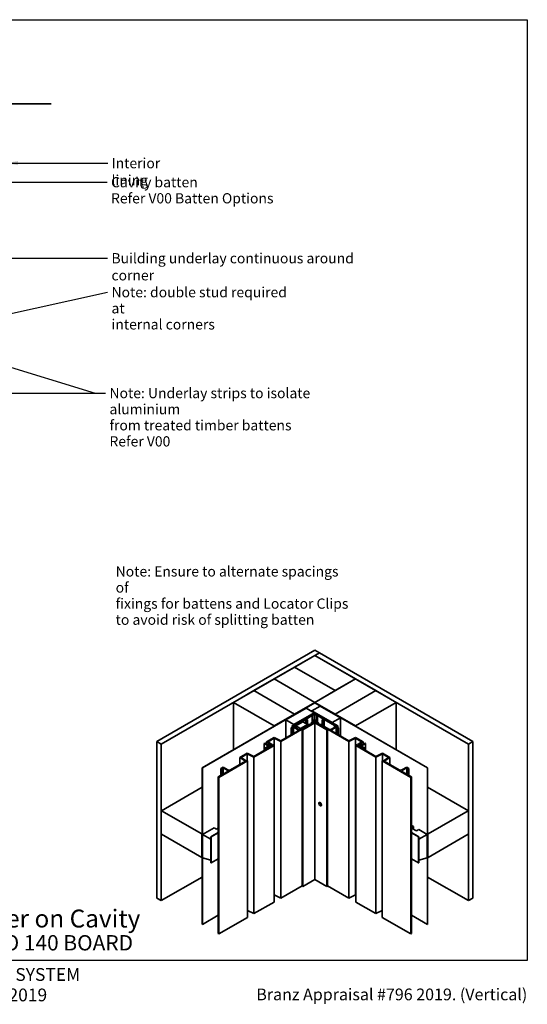
# Model space of a CAD drawing. Units: millimetres. Extents: x 14 to 580, y 14 to 406.
# Drawn here: x 381 to 580, y 21 to 406 of the extents above; entities that cross this region are included whole.
import ezdxf

# ---------------------------------------------------------------- set-up
doc = ezdxf.new("R2010")
doc.units = ezdxf.units.MM
doc.header["$LTSCALE"] = 2
for name, color, linetype, lineweight in [('Border (ISO)', 7, 'Continuous', 70), ('Sketch Geometry (ISO)', 8, 'Continuous', 25), ('Symbol (ISO)', 7, 'Continuous', 25), ('Title (ISO)', 7, 'Continuous', 50), ('Visible (ISO)', 8, 'Continuous', 35)]:
    doc.layers.add(name, color=color, linetype=linetype, lineweight=lineweight)
doc.styles.add('Note Text (ISO)', font='arial.ttf')
doc.styles.add('Text Style48', font='arial.ttf')
doc.styles.add('Text Style53', font='arialbd.ttf')
doc.styles.add('Text Style56', font='arialbd.ttf')
doc.styles.add('Text Style57', font='arialbd.ttf')
doc.dimstyles.new('Default - Method 1b (ISO)$7', dxfattribs={"dimscale": 2, "dimtxt": 2, "dimasz": 2.5, "dimexe": 3.175, "dimexo": 0, "dimgap": 0.762, "dimtad": 1, "dimtoh": 1, "dimrnd": 1e-08, "dimtxsty": 'Note Text (ISO)', "dimcen": 0.09, "dimdle": 10, "dimclrd": 8, "dimclre": 256, "dimclrt": 174, "dimazin": 2, "dimtfac": 1.75, "dimtmove": 0, "dimatfit": 3, "dimfxl": 0, "dimtolj": 1, "dimlwd": -1, "dimlwe": -1, "dimarcsym": 0})

# ---------------------------------------------------------------- blocks, each defined once
blk = doc.blocks.new('Title Blocks ULLTRACLAD TITLE BLOCK')
at = {"layer": 'Title (ISO)', "color": 7, "insert": (138.4, 17.51), "char_height": 2.5, "attachment_point": 2, "style": 'Note Text (ISO)'}
blk.add_mtext('\\fArial|b0|i0;\\H2.5000;Rev : 10', dxfattribs=at)
at = {"layer": 'Title (ISO)', "color": 174, "char_height": 2.5, "attachment_point": 1, "style": 'Note Text (ISO)'}
for s, insert in [('\\fArial|b0|i0;\\H2.5000;CAVITY SYSTEM', (174.4, 17.51)), ('\\fArial|b0|i0;\\H2.5000;Scale: 1 : 2  @  A4 - 2019', (155.4, 13.51))]:
    blk.add_mtext(s, dxfattribs=dict(at, insert=insert))
at = {"layer": 'Title (ISO)', "color": 8, "insert": (286.4, 13.51), "char_height": 2.3, "attachment_point": 3, "style": 'Note Text (ISO)'}
blk.add_mtext('\\fArial|b0|i0;\\H2.3000;Branz Appraisal #796 2019. (Vertical)', dxfattribs=at)
at = {"layer": 'Title (ISO)', "color": 174}
for tag, p, height, style in [('DESCRIPTION_001', (155.07, 25.45), 3.5, 'Text Style56'), ('Board_Number_001', (155.07, 21), 3, 'Text Style48')]:
    blk.add_attdef(tag, p, '', height=height, dxfattribs=dict(at, style=style))
at = {"layer": 'Title (ISO)', "color": 1}
for tag, p, height, style in [('<Sheet_Name>_001', (133.57, 21), 4, 'Text Style57'), ('Board_Name_001', (173.22, 20.96), 3, 'Text Style48'), ('Board_Orientation_001', (155.4, 14.97), 2.5, 'Text Style53')]:
    blk.add_attdef(tag, p, '', height=height, dxfattribs=dict(at, style=style))
blk = doc.blocks.new('Borders UC Border')
at = {"layer": 'Border (ISO)', "lineweight": 25}
for p, q in [((7, 203), (290, 203)), ((290, 203), (290, 19)), ((290, 19), (159, 19))]:
    blk.add_line(p, q, dxfattribs=at)

msp = doc.modelspace()

# ---------------------------------------------------------------- linework, layer by layer
at = {"layer": 'Sketch Geometry (ISO)', "color": 7, "lineweight": 35}
msp.add_line((327.6, 373.11), (393.69, 373.11), dxfattribs=at)
at = {"layer": 'Visible (ISO)'}
for p, q in [((434.99, 123.64), (496.86, 159.36)), ((498.63, 158.34), (436.76, 122.62)), ((496.86, 159.36), (498.63, 158.34)), ((496.86, 157.32), (498.63, 158.34)), ((498.63, 158.34), (558.73, 123.64)), ((496.86, 157.32), (488.91, 152.73)), ((512.77, 148.13), (496.86, 157.32)), ((556.97, 122.62), (496.86, 157.32)), ((488.91, 152.73), (480.95, 148.13)), ((488.91, 152.73), (504.82, 143.54)), ((504.82, 143.54), (488.91, 152.73)), ((480.95, 148.13), (473, 143.54)), ((480.95, 148.13), (496.86, 138.95)), ((496.86, 138.95), (480.95, 148.13)), ((512.77, 148.13), (496.86, 138.95)), ((504.82, 143.54), (512.77, 148.13)), ((520.73, 143.54), (512.77, 148.13)), ((473, 143.54), (465.04, 138.95)), ((488.91, 134.35), (473, 143.54)), ((473, 143.54), (488.91, 134.35)), ((496.86, 138.95), (504.82, 143.54)), ((520.73, 143.54), (504.82, 134.35)), ((504.82, 134.35), (520.73, 143.54)), ((528.68, 138.95), (520.73, 143.54)), ((496.77, 138.79), (452.76, 113.38)), ((496.86, 138.74), (452.85, 113.33)), ((465.04, 138.95), (480.95, 129.76)), ((465.04, 138.95), (465.04, 120.47)), ((488.91, 134.35), (496.86, 138.95)), ((496.86, 138.82), (496.86, 138.95)), ((496.86, 138.95), (504.82, 134.35)), ((496.86, 138.82), (496.86, 138.95)), ((496.86, 138.82), (496.86, 138.95)), ((540.88, 113.33), (496.86, 138.74)), ((540.97, 113.38), (496.95, 138.79)), ((512.77, 129.76), (528.68, 138.95)), ((528.68, 120.47), (528.68, 138.95)), ((493.42, 136.65), (485.46, 132.06)), ((488.64, 130.22), (496.6, 134.81)), ((496.6, 134.81), (493.42, 136.65)), ((498.9, 137.47), (495.71, 135.63)), ((495.71, 135.63), (495.71, 135.32)), ((495.71, 135.63), (503.67, 131.04)), ((496.6, 134.81), (496.6, 134.71)), ((506.85, 132.87), (498.9, 137.47)), ((480.95, 129.76), (488.91, 134.35)), ((485.46, 132.06), (485.46, 125.02)), ((485.46, 132.06), (488.64, 130.22)), ((496.69, 134.76), (487.94, 129.71)), ((496.77, 134.71), (488.02, 129.66)), ((488.91, 130.07), (496.69, 134.56)), ((488.91, 134.25), (488.91, 134.35)), ((488.91, 134.25), (488.91, 134.35)), ((493.24, 132.26), (489.17, 129.91)), ((491.91, 131.39), (489.26, 129.86)), ((489.35, 129.81), (492, 131.34)), ((492.09, 131.29), (489.44, 129.76)), ((492, 131.34), (491.91, 131.39)), ((492, 131.34), (492, 131.24)), ((493.95, 130.22), (492.09, 131.29)), ((493.24, 132.26), (493.24, 130.63)), ((493.77, 131.96), (493.24, 132.26)), ((495.86, 133.78), (493.5, 132.42)), ((493.5, 132.42), (494.03, 132.11)), ((494.03, 132.11), (493.77, 131.96)), ((493.77, 131.96), (493.77, 130.32)), ((494.03, 132.11), (494.03, 130.17)), ((495.71, 131.14), (495.45, 130.99)), ((495.45, 130.99), (495.45, 130.37)), ((495.45, 130.99), (495.98, 130.68)), ((495.94, 131.01), (495.71, 131.14)), ((495.86, 131.32), (495.86, 133.78)), ((495.86, 131.32), (495.86, 131.05)), ((496.12, 131.32), (495.86, 131.32)), ((496.11, 133.86), (496.11, 131.61)), ((496.11, 131.61), (496.35, 131.61)), ((496.35, 131.61), (496.12, 131.32)), ((496.12, 131.32), (496.12, 130.97)), ((496.36, 131.93), (496.13, 131.64)), ((496.13, 131.64), (496.13, 131.61)), ((496.13, 131.64), (496.36, 131.64)), ((496.86, 134.35), (496.19, 133.96)), ((496.35, 131.61), (496.35, 131.07)), ((496.61, 131.93), (496.36, 131.93)), ((496.36, 131.64), (496.36, 131.11)), ((496.61, 131.03), (496.61, 131.93)), ((496.86, 134.35), (496.86, 131.07)), ((497.54, 133.96), (496.86, 134.35)), ((505.7, 129.66), (496.95, 134.71)), ((505.79, 129.71), (497.04, 134.76)), ((497.04, 134.56), (504.82, 130.07)), ((497.37, 131.93), (497.11, 131.93)), ((497.11, 131.93), (497.11, 131.03)), ((497.36, 131.11), (497.36, 131.64)), ((497.36, 131.64), (497.6, 131.64)), ((497.6, 131.64), (497.37, 131.93)), ((497.38, 131.61), (497.61, 131.61)), ((497.38, 131.61), (497.38, 131.07)), ((497.61, 131.32), (497.38, 131.61)), ((497.6, 131.64), (497.6, 131.61)), ((497.61, 131.61), (497.61, 133.86)), ((497.61, 131.32), (497.61, 130.97)), ((497.86, 131.32), (497.61, 131.32)), ((497.75, 130.68), (498.28, 130.99)), ((498.01, 131.14), (497.79, 131.01)), ((497.86, 133.78), (497.86, 131.32)), ((500.22, 132.42), (497.86, 133.78)), ((497.86, 131.32), (497.86, 131.05)), ((498.28, 130.99), (498.01, 131.14)), ((498.28, 130.99), (498.28, 130.37)), ((499.69, 132.11), (500.22, 132.42)), ((499.69, 132.11), (499.69, 129.97)), ((499.96, 131.96), (499.69, 132.11)), ((500.49, 132.26), (499.96, 131.96)), ((499.96, 131.96), (499.96, 129.81)), ((500.49, 132.26), (500.49, 129.51)), ((504.55, 129.91), (500.49, 132.26)), ((503.67, 131.04), (506.85, 132.87)), ((503.67, 131.04), (503.67, 130.94)), ((504.82, 134.35), (512.77, 129.76)), ((504.82, 134.25), (504.82, 134.35)), ((504.82, 134.25), (504.82, 134.35)), ((506.85, 132.87), (506.85, 125.83)), ((480.95, 129.66), (480.95, 129.76)), ((490.06, 127.67), (483.57, 123.92)), ((483.59, 123.63), (495.01, 130.22)), ((488.47, 129.51), (487.58, 129)), ((487.58, 129), (487.85, 128.84)), ((487.58, 126.24), (487.58, 129)), ((487.85, 128.84), (488.47, 129.2)), ((487.85, 126.39), (487.85, 128.84)), ((488.02, 129.66), (487.94, 129.71)), ((487.94, 129.71), (487.94, 129.2)), ((488.02, 129.66), (488.02, 129.25)), ((490.32, 128.43), (488.47, 129.51)), ((488.47, 129.2), (490.06, 128.28)), ((488.47, 126.75), (488.47, 129.2)), ((488.64, 130.22), (488.64, 130.12)), ((488.91, 130.07), (488.91, 129.25)), ((489.17, 129.91), (488.91, 130.07)), ((489.17, 129.91), (489.17, 129.1)), ((489.26, 129.86), (489.26, 129.05)), ((489.26, 129.86), (489.35, 129.81)), ((489.35, 129.81), (489.35, 129)), ((489.44, 129.76), (491.29, 128.69)), ((489.44, 128.95), (489.44, 129.76)), ((491.29, 128.69), (493.95, 130.22)), ((491.29, 128.39), (491.29, 128.69)), ((494.74, 130.37), (491.38, 128.43)), ((494.03, 130.17), (491.38, 128.64)), ((491.38, 128.64), (491.47, 128.59)), ((491.38, 128.43), (491.38, 128.64)), ((491.47, 128.59), (494.12, 130.12)), ((491.47, 128.49), (491.47, 128.59)), ((495.98, 130.68), (491.91, 128.33)), ((491.91, 128.33), (491.91, 67.1)), ((491.91, 128.33), (492.18, 128.18)), ((492.18, 128.18), (496.86, 130.88)), ((492.18, 128.18), (492.18, 66.94)), ((493.95, 130.12), (493.95, 130.22)), ((494.12, 130.12), (494.03, 130.17)), ((494.12, 130.02), (494.12, 130.12)), ((495.01, 130.22), (494.74, 130.37)), ((495.01, 130.12), (495.01, 130.22)), ((496.86, 130.88), (496.86, 69.65)), ((496.86, 130.88), (501.55, 128.18)), ((501.81, 128.33), (497.75, 130.68)), ((498.98, 130.37), (498.72, 130.22)), ((498.72, 130.22), (498.72, 130.12)), ((498.72, 130.22), (510.14, 123.63)), ((502.34, 128.43), (498.98, 130.37)), ((501.55, 128.18), (501.81, 128.33)), ((501.55, 128.18), (501.55, 66.94)), ((501.81, 128.33), (501.81, 67.1)), ((505.26, 129.51), (503.4, 128.43)), ((503.67, 128.28), (505.26, 129.2)), ((510.16, 123.92), (503.67, 127.67)), ((504.82, 130.07), (504.55, 129.91)), ((504.55, 129.91), (504.55, 129.1)), ((504.82, 130.07), (504.82, 129.25)), ((506.14, 129), (505.26, 129.51)), ((505.26, 129.2), (505.88, 128.84)), ((505.26, 129.2), (505.26, 126.75)), ((505.7, 129.66), (505.79, 129.71)), ((505.7, 129.66), (505.7, 129.25)), ((505.79, 129.2), (505.79, 129.71)), ((505.88, 128.84), (506.14, 129)), ((505.88, 128.84), (505.88, 126.39)), ((506.14, 129), (506.14, 126.24)), ((512.77, 129.66), (512.77, 129.76)), ((434.99, 123.64), (436.76, 122.62)), ((434.99, 62.4), (434.99, 123.64)), ((480.97, 125.18), (477.96, 123.44)), ((477.96, 123.44), (479.02, 122.83)), ((477.96, 122.62), (477.96, 123.44)), ((478.62, 123.52), (480.99, 124.89)), ((480.07, 122.52), (478.62, 123.52)), ((483.57, 123.92), (480.97, 125.18)), ((480.99, 124.89), (483.59, 123.63)), ((480.99, 63.65), (480.99, 124.89)), ((483.59, 62.39), (483.59, 123.63)), ((510.14, 123.63), (512.73, 124.89)), ((510.14, 123.63), (510.14, 62.39)), ((512.75, 125.18), (510.16, 123.92)), ((512.73, 124.89), (515.11, 123.52)), ((512.73, 124.89), (512.73, 63.65)), ((515.77, 123.44), (512.75, 125.18)), ((515.11, 123.52), (513.66, 122.52)), ((514.71, 122.83), (515.77, 123.44)), ((515.77, 123.44), (515.77, 122.62)), ((556.97, 122.62), (558.73, 123.64)), ((558.73, 123.64), (558.73, 62.4)), ((436.76, 122.62), (436.76, 61.38)), ((477.77, 120.58), (473, 117.82)), ((473.02, 117.53), (480.87, 122.06)), ((477.25, 123.03), (476.98, 122.88)), ((476.98, 122.88), (478.31, 122.11)), ((476.98, 120.12), (476.98, 122.88)), ((478.23, 121.54), (477.17, 120.93)), ((477.17, 120.93), (477.77, 120.58)), ((477.17, 120.23), (477.17, 120.93)), ((478.31, 122.42), (477.25, 123.03)), ((477.7, 120.93), (478.4, 121.44)), ((478.04, 120.73), (477.7, 120.93)), ((480.34, 122.06), (478.04, 120.73)), ((478.4, 121.44), (478.23, 121.54)), ((479.02, 122.83), (478.31, 122.42)), ((478.31, 122.11), (479.33, 122.7)), ((478.31, 121.49), (478.31, 122.11)), ((478.4, 120.94), (478.4, 121.44)), ((479.67, 122.51), (478.75, 121.85)), ((478.75, 121.85), (479.28, 121.55)), ((478.75, 121.14), (478.75, 121.85)), ((479.15, 121.87), (480.07, 122.52)), ((479.49, 121.67), (479.15, 121.87)), ((479.28, 121.55), (479.49, 121.67)), ((479.28, 121.45), (479.28, 121.55)), ((479.33, 122.7), (479.67, 122.51)), ((479.33, 122.27), (479.33, 122.7)), ((479.49, 121.57), (479.49, 121.67)), ((480.18, 122.46), (479.91, 122.3)), ((479.91, 122.3), (480.34, 122.06)), ((479.91, 121.81), (479.91, 122.3)), ((480.07, 122.39), (480.07, 122.52)), ((480.87, 122.06), (480.18, 122.46)), ((480.87, 60.82), (480.87, 122.06)), ((513.55, 122.46), (512.86, 122.06)), ((512.86, 122.06), (512.86, 60.82)), ((512.86, 122.06), (520.71, 117.53)), ((513.39, 122.06), (513.81, 122.3)), ((515.69, 120.73), (513.39, 122.06)), ((513.81, 122.3), (513.55, 122.46)), ((513.66, 122.52), (514.57, 121.87)), ((513.66, 122.52), (513.66, 122.39)), ((513.81, 122.3), (513.81, 121.81)), ((514.06, 122.51), (514.39, 122.7)), ((514.97, 121.85), (514.06, 122.51)), ((514.57, 121.87), (514.23, 121.67)), ((514.23, 121.67), (514.44, 121.55)), ((514.23, 121.67), (514.23, 121.57)), ((514.39, 122.7), (515.42, 122.11)), ((514.39, 122.7), (514.39, 122.27)), ((514.44, 121.55), (514.97, 121.85)), ((514.44, 121.55), (514.44, 121.45)), ((515.42, 122.42), (514.71, 122.83)), ((514.97, 121.85), (514.97, 121.14)), ((515.49, 121.54), (515.32, 121.44)), ((515.32, 121.44), (515.32, 120.94)), ((515.32, 121.44), (516.02, 120.93)), ((516.48, 123.03), (515.42, 122.42)), ((515.42, 122.11), (516.74, 122.88)), ((515.42, 122.11), (515.42, 121.49)), ((516.55, 120.93), (515.49, 121.54)), ((516.02, 120.93), (515.69, 120.73)), ((515.95, 120.58), (516.55, 120.93)), ((520.73, 117.82), (515.95, 120.58)), ((516.74, 122.88), (516.48, 123.03)), ((516.55, 120.93), (516.55, 120.23)), ((516.74, 122.88), (516.74, 120.12)), ((556.97, 61.38), (556.97, 122.62)), ((459.3, 109.6), (470.51, 116.08)), ((469.72, 115.93), (463.84, 112.54)), ((470.4, 119.08), (467.54, 117.43)), ((467.54, 117.43), (469.72, 115.93)), ((467.54, 114.67), (467.54, 117.43)), ((468.05, 117.41), (470.42, 118.78)), ((469.98, 116.08), (468.05, 117.41)), ((470.25, 116.23), (469.98, 116.08)), ((470.51, 116.08), (470.25, 116.23)), ((473, 117.82), (470.4, 119.08)), ((470.42, 118.78), (473.02, 117.53)), ((470.42, 116.13), (470.42, 118.78)), ((470.51, 54.84), (470.51, 116.08)), ((473.02, 56.29), (473.02, 117.53)), ((520.71, 117.53), (523.3, 118.78)), ((520.71, 117.53), (520.71, 56.29)), ((523.33, 119.08), (520.73, 117.82)), ((523.48, 116.23), (523.21, 116.08)), ((523.21, 116.08), (523.21, 54.84)), ((523.21, 116.08), (534.43, 109.6)), ((523.3, 118.78), (523.3, 116.13)), ((523.3, 118.78), (525.68, 117.41)), ((526.19, 117.43), (523.33, 119.08)), ((523.74, 116.08), (523.48, 116.23)), ((525.68, 117.41), (523.74, 116.08)), ((524.01, 115.93), (526.19, 117.43)), ((529.88, 112.54), (524.01, 115.93)), ((526.19, 117.43), (526.19, 114.67)), ((452.76, 52.14), (452.76, 113.38)), ((452.76, 113.38), (452.85, 113.33)), ((452.85, 113.33), (452.85, 52.09)), ((462.52, 111.77), (459.03, 109.76)), ((460.93, 113.61), (460.04, 113.1)), ((460.04, 113.1), (460.31, 112.94)), ((460.04, 110.34), (460.04, 113.1)), ((460.31, 112.94), (460.93, 113.3)), ((460.31, 110.49), (460.31, 112.94)), ((462.78, 112.54), (460.93, 113.61)), ((460.93, 113.3), (462.52, 112.38)), ((460.93, 110.85), (460.93, 113.3)), ((532.8, 113.61), (530.94, 112.54)), ((531.21, 112.38), (532.8, 113.3)), ((534.69, 109.76), (531.21, 111.77)), ((533.68, 113.1), (532.8, 113.61)), ((532.8, 113.3), (532.8, 110.85)), ((532.8, 113.3), (533.42, 112.94)), ((533.42, 112.94), (533.68, 113.1)), ((533.42, 112.94), (533.42, 110.49)), ((533.68, 113.1), (533.68, 110.34)), ((540.88, 113.33), (540.97, 113.38)), ((540.88, 52.09), (540.88, 113.33)), ((540.97, 113.38), (540.97, 52.14)), ((459.03, 48.52), (459.03, 109.76)), ((459.03, 109.76), (459.3, 109.6)), ((459.3, 109.6), (459.3, 48.37)), ((534.43, 109.6), (534.69, 109.76)), ((534.43, 48.37), (534.43, 109.6)), ((534.69, 109.76), (534.69, 48.52)), ((436.78, 96.55), (452.76, 105.77)), ((556.94, 96.55), (540.97, 105.77)), ((436.76, 87.51), (436.76, 96.49)), ((436.85, 96.54), (452.58, 87.46)), ((498.57, 99.66), (498.62, 99.69)), ((499.06, 99.58), (499.05, 99.59)), ((499.23, 98.53), (499.28, 98.55)), ((499.4, 98.99), (499.4, 98.98)), ((541.15, 87.46), (556.88, 96.54)), ((556.97, 96.49), (556.97, 87.51)), ((452.93, 87.25), (457.44, 89.86)), ((458.33, 89.35), (457.44, 89.86)), ((459.03, 89.75), (458.33, 89.35)), ((534.69, 90.77), (535.4, 90.37)), ((534.69, 89.96), (535.4, 90.37)), ((536.64, 88.63), (534.69, 89.75)), ((535.4, 90.37), (535.4, 89.35)), ((537.52, 89.14), (536.64, 88.63)), ((537.52, 89.14), (540.79, 87.25)), ((452.58, 78.27), (436.85, 87.35)), ((452.67, 87.3), (452.67, 78.32)), ((452.93, 87.25), (456.12, 85.42)), ((452.93, 78.07), (452.93, 87.25)), ((456.12, 85.42), (456.2, 85.47)), ((456.12, 85.42), (456.12, 77.21)), ((456.2, 86.39), (459.03, 88.02)), ((456.2, 86.39), (456.29, 86.33)), ((456.2, 76.18), (456.2, 86.39)), ((456.29, 86.33), (459.03, 87.92)), ((456.29, 86.33), (456.29, 76.13)), ((534.69, 88.02), (537.52, 86.39)), ((534.69, 87.92), (537.43, 86.33)), ((537.43, 86.33), (537.52, 86.39)), ((537.43, 76.13), (537.43, 86.33)), ((537.52, 86.39), (537.52, 76.18)), ((537.52, 85.47), (537.61, 85.42)), ((537.61, 85.42), (540.79, 87.25)), ((537.61, 77.21), (537.61, 85.42)), ((540.79, 87.25), (540.79, 78.07)), ((541.06, 78.32), (541.06, 87.3)), ((556.88, 87.35), (541.15, 78.27)), ((452.64, 78.27), (452.76, 78.33)), ((456.12, 77.21), (452.93, 78.07)), ((456.12, 77.21), (456.2, 77.27)), ((456.29, 76.13), (459.03, 77.71)), ((534.69, 77.71), (537.43, 76.13)), ((537.52, 77.27), (537.61, 77.21)), ((540.79, 78.07), (537.61, 77.21)), ((541.08, 78.27), (540.97, 78.33)), ((456.29, 76.13), (456.2, 76.18)), ((537.52, 76.18), (537.43, 76.13)), ((436.76, 61.38), (452.76, 70.62)), ((496.86, 69.65), (492.18, 66.94)), ((501.55, 66.94), (496.86, 69.65)), ((540.97, 70.62), (556.97, 61.38)), ((491.91, 67.2), (483.59, 62.39)), ((492.18, 66.94), (491.91, 67.1)), ((501.81, 67.1), (501.55, 66.94)), ((510.14, 62.39), (501.81, 67.2)), ((436.76, 61.38), (434.99, 62.4)), ((480.99, 63.65), (480.87, 63.58)), ((483.59, 62.39), (480.99, 63.65)), ((512.73, 63.65), (510.14, 62.39)), ((512.86, 63.58), (512.73, 63.65)), ((558.73, 62.4), (556.97, 61.38)), ((480.87, 60.82), (473.02, 56.29)), ((520.71, 56.29), (512.86, 60.82)), ((459.03, 55.66), (452.85, 52.09)), ((470.51, 54.84), (459.3, 48.37)), ((473.02, 56.29), (470.51, 57.5)), ((523.21, 57.5), (520.71, 56.29)), ((534.43, 48.37), (523.21, 54.84)), ((540.88, 52.09), (534.69, 55.66)), ((452.85, 52.09), (452.76, 52.14)), ((540.97, 52.14), (540.88, 52.09)), ((459.3, 48.37), (459.03, 48.52)), ((534.69, 48.52), (534.43, 48.37))]:
    msp.add_line(p, q, dxfattribs=at)
for centre, major_axis, start_param, end_param in [((496.86, 138.74), (-0.125, 0), 3.926991, 5.497787), ((496.11, 131.11), (0.25, 0), 3.926991, 6.283185), ((496.36, 133.86), (-0.25, 0), 5.497787, 6.283185), ((496.86, 130.78), (-0.5, 0), 4.18879, 5.235988), ((496.86, 134.66), (-0.25, 0), 3.926991, 5.497787), ((496.86, 134.46), (0.25, 0), 0.785398, 2.356194), ((496.86, 134.66), (-0.125, 0), 3.926991, 5.497787), ((497.61, 131.11), (-0.25, 0), 0, 2.356194), ((497.36, 133.86), (0.25, 0), 0, 0.785398), ((489.53, 127.98), (0.75, 0), 5.497787, 7.068583), ((490.85, 128.74), (-0.75, 0), 0.785398, 2.356194), ((502.87, 128.74), (-0.75, 0), 0.785398, 2.356194), ((504.2, 127.98), (-0.75, 0), 5.497787, 7.068583), ((461.99, 112.08), (0.75, 0), 5.497787, 7.068583), ((463.31, 112.84), (-0.75, 0), 0.785398, 2.356194), ((530.41, 112.84), (-0.75, 0), 0.785398, 2.356194), ((531.74, 112.08), (-0.75, 0), 5.497787, 7.068583), ((436.85, 96.44), (-0.062, 0.108), 5.497787, 7.068583), ((498.95, 99.12), (-0.329, 0.569), 5.250682, 6.283185), ((498.95, 99.12), (0.329, -0.569), 0, 1.032503), ((556.88, 96.44), (0.062, 0.108), 5.497787, 7.068583), ((436.85, 87.46), (-0.062, 0.108), 0.785398, 2.356194), ((452.58, 87.35), (0.062, -0.108), 0.785398, 2.356194), ((541.15, 87.35), (0.063, 0.108), 0.785398, 2.356194), ((556.88, 87.46), (-0.063, -0.108), 0.785398, 2.356194), ((452.58, 78.37), (0.062, -0.108), 5.497787, 7.068583), ((541.15, 78.37), (-0.062, -0.108), 5.497787, 7.068583)]:
    msp.add_ellipse(centre, major_axis=major_axis, ratio=0.57735, start_param=start_param, end_param=end_param, dxfattribs=at)
for centre, major_axis in [((498.9, 99.09), (0.375, -0.65)), ((498.9, 99.1), (0.329, -0.569))]:
    msp.add_ellipse(centre, major_axis=major_axis, ratio=0.57735, dxfattribs=at)

# ---------------------------------------------------------------- block references
at = {"xscale": 2, "yscale": 2, "zscale": 2}
msp.add_blockref('Borders UC Border', (0, 0), dxfattribs=at)
msp.add_blockref('Title Blocks ULLTRACLAD TITLE BLOCK', (7.19, -0.03), dxfattribs=at).add_auto_attribs({'<Sheet_Name>_001': 'V02', 'DESCRIPTION_001': 'Internal Corner on Cavity', 'Board_Number_001': 'UA 7868', 'Board_Name_001': 'SHADO 140 BOARD', 'Board_Orientation_001': 'VERTICAL'})

# ---------------------------------------------------------------- texts
at = {"layer": 'Symbol (ISO)', "color": 174, "insert": (417.3, 351.89), "char_height": 4, "width": 31.9787, "attachment_point": 1, "style": 'Note Text (ISO)'}
msp.add_mtext('{\\fArial|b0|i0;Interior lining}', dxfattribs=at)
at = {"layer": 'Symbol (ISO)', "color": 1, "char_height": 4, "attachment_point": 1, "line_spacing_factor": 0.944221, "style": 'Note Text (ISO)'}
for s, insert, width in [('{\\fArial|b0|i0;Cavity batten\\P\\fArial|b0|i0;Refer V00 Batten Options}', (417.1, 344.43), 63.6677), ('{\\fArial|b0|i0;Note: Underlay strips to isolate aluminium\\P\\fArial|b0|i0;from treated timber battens\\P\\fArial|b0|i0;Refer V00}', (416.48, 261.93), 103.0915), ('{\\fArial|b0|i0;Note: Ensure to alternate spacings of\\P\\fArial|b0|i0;fixings for battens and Locator Clips\\P\\fArial|b0|i0;to avoid risk of splitting batten}', (418.9, 192.17), 92.0701)]:
    msp.add_mtext(s, dxfattribs=dict(at, insert=insert, width=width))
at = {"layer": 'Symbol (ISO)', "color": 100, "insert": (417.26, 314.68), "char_height": 4, "width": 107.7683, "attachment_point": 1, "style": 'Note Text (ISO)'}
msp.add_mtext('{\\fArial|b0|i0;Building underlay continuous around corner}', dxfattribs=at)
at = {"layer": 'Symbol (ISO)', "color": 174, "insert": (417.28, 301.4), "char_height": 4, "width": 72.0488, "attachment_point": 1, "line_spacing_factor": 0.944221, "style": 'Note Text (ISO)'}
msp.add_mtext('{\\fArial|b0|i0;Note: double stud required at\\P\\fArial|b0|i0;internal corners}', dxfattribs=at)

# ---------------------------------------------------------------- leaders
at = {"layer": 'Symbol (ISO)', "color": 8, "annotation_type": 0, "has_hookline": 1, "hookline_direction": 0}
for points, text_width in [([(375.69, 349.89), (415.78, 349.89)], 31.1), ([(274.19, 342.5), (415.57, 342.43)], 63.02), ([(275.19, 312.68), (415.73, 312.68)], 107.46), ([(325.02, 279.43), (415.76, 299.4)], 71.6), ([(255.69, 259.93), (410.89, 259.93), (414.95, 259.93)], 102.32)]:
    msp.add_leader(points, dimstyle='Default - Method 1b (ISO)$7', override={"dimtad": 0}, dxfattribs=dict(at, text_width=text_width))
at = {"layer": 'Symbol (ISO)', "color": 8}
msp.add_leader([(256.19, 307.19), (410.89, 259.93)], dimstyle='Default - Method 1b (ISO)$7', override={"dimtad": 0}, dxfattribs=at)

doc.saveas('drawing.dxf')
